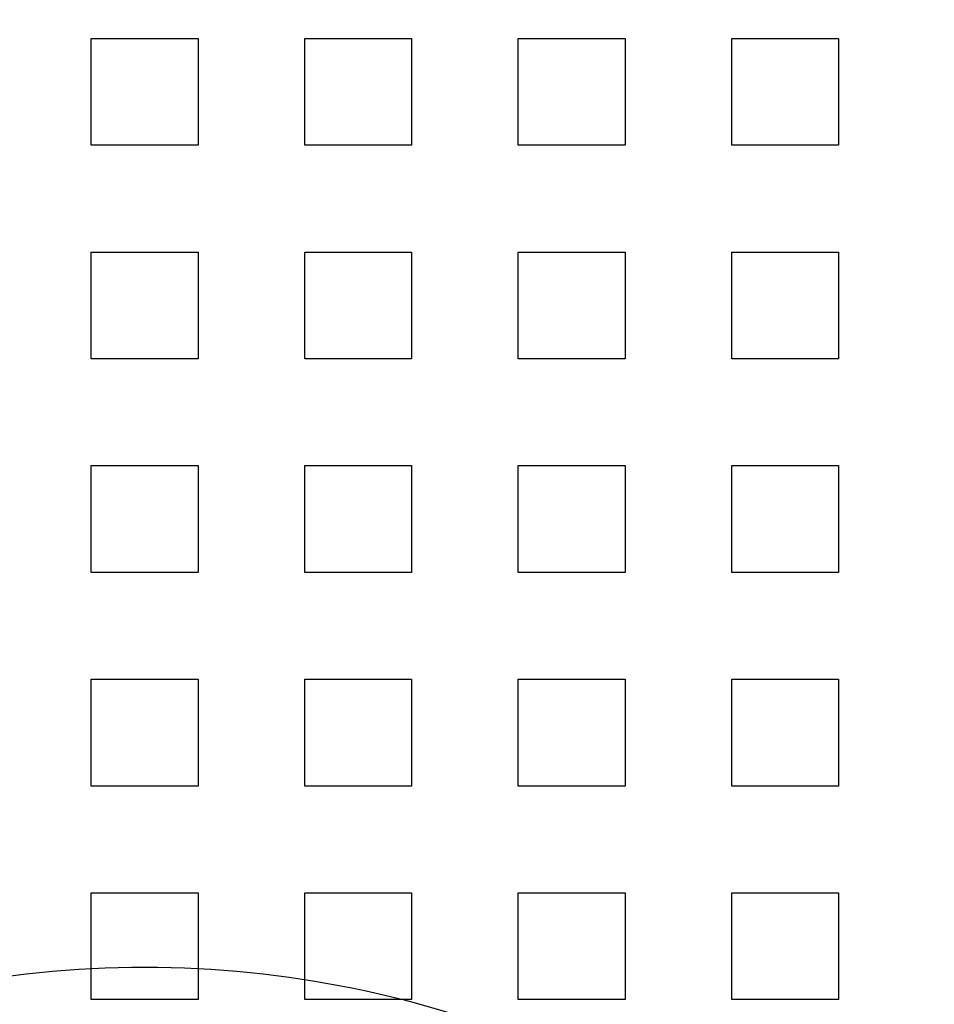
# Model space of a CAD drawing. Extents: x 8761 to 10236, y 2097 to 2707.
# Drawn here: x 8890 to 8933, y 2289 to 2335 of the extents above; entities that cross this region are included whole.
import ezdxf

# ---------------------------------------------------------------- set-up
doc = ezdxf.new("R2010")
doc.units = 0
doc.header["$LTSCALE"] = 10
doc.linetypes.add('VERDECKT', pattern=[9.525, 6.35, -3.175])
doc.layers.get('0').update_dxf_attribs({"linetype": 'CONTINUOUS'})
doc.layers.add('ROHR', color=254, linetype='CONTINUOUS')

# ---------------------------------------------------------------- blocks, each defined once
blk = doc.blocks.new('A$C9C7297BF')
at = {"color": 1, "linetype": 'VERDECKT'}
for p, q in [((7511.824, 2345.36), (7516.824, 2345.36)), ((7511.824, 2340.36), (7511.824, 2345.36)), ((7516.824, 2345.36), (7516.824, 2340.36)), ((7521.824, 2345.36), (7526.824, 2345.36)), ((7521.824, 2340.36), (7521.824, 2345.36)), ((7526.824, 2345.36), (7526.824, 2340.36)), ((7531.824, 2345.36), (7536.824, 2345.36)), ((7531.824, 2340.36), (7531.824, 2345.36)), ((7536.824, 2345.36), (7536.824, 2340.36)), ((7541.824, 2345.36), (7546.824, 2345.36)), ((7541.824, 2340.36), (7541.824, 2345.36)), ((7546.824, 2345.36), (7546.824, 2340.36)), ((7516.824, 2340.36), (7511.824, 2340.36)), ((7526.824, 2340.36), (7521.824, 2340.36)), ((7536.824, 2340.36), (7531.824, 2340.36)), ((7546.824, 2340.36), (7541.824, 2340.36)), ((7511.824, 2335.36), (7516.824, 2335.36)), ((7511.824, 2330.36), (7511.824, 2335.36)), ((7516.824, 2335.36), (7516.824, 2330.36)), ((7521.824, 2335.36), (7526.824, 2335.36)), ((7521.824, 2330.36), (7521.824, 2335.36)), ((7526.824, 2335.36), (7526.824, 2330.36)), ((7531.824, 2335.36), (7536.824, 2335.36)), ((7531.824, 2330.36), (7531.824, 2335.36)), ((7536.824, 2335.36), (7536.824, 2330.36)), ((7541.824, 2335.36), (7546.824, 2335.36)), ((7541.824, 2330.36), (7541.824, 2335.36)), ((7546.824, 2335.36), (7546.824, 2330.36)), ((7516.824, 2330.36), (7511.824, 2330.36)), ((7526.824, 2330.36), (7521.824, 2330.36)), ((7536.824, 2330.36), (7531.824, 2330.36)), ((7546.824, 2330.36), (7541.824, 2330.36)), ((7511.824, 2325.36), (7516.824, 2325.36)), ((7511.824, 2320.36), (7511.824, 2325.36)), ((7516.824, 2325.36), (7516.824, 2320.36)), ((7521.824, 2325.36), (7526.824, 2325.36)), ((7521.824, 2320.36), (7521.824, 2325.36)), ((7526.824, 2325.36), (7526.824, 2320.36)), ((7531.824, 2325.36), (7536.824, 2325.36)), ((7531.824, 2320.36), (7531.824, 2325.36)), ((7536.824, 2325.36), (7536.824, 2320.36)), ((7541.824, 2325.36), (7546.824, 2325.36)), ((7541.824, 2320.36), (7541.824, 2325.36)), ((7546.824, 2325.36), (7546.824, 2320.36)), ((7516.824, 2320.36), (7511.824, 2320.36)), ((7526.824, 2320.36), (7521.824, 2320.36)), ((7536.824, 2320.36), (7531.824, 2320.36)), ((7546.824, 2320.36), (7541.824, 2320.36)), ((7511.824, 2315.36), (7516.824, 2315.36)), ((7511.824, 2310.36), (7511.824, 2315.36)), ((7516.824, 2315.36), (7516.824, 2310.36)), ((7521.824, 2315.36), (7526.824, 2315.36)), ((7521.824, 2310.36), (7521.824, 2315.36)), ((7526.824, 2315.36), (7526.824, 2310.36)), ((7531.824, 2315.36), (7536.824, 2315.36)), ((7531.824, 2310.36), (7531.824, 2315.36)), ((7536.824, 2315.36), (7536.824, 2310.36)), ((7541.824, 2315.36), (7546.824, 2315.36)), ((7541.824, 2310.36), (7541.824, 2315.36)), ((7546.824, 2315.36), (7546.824, 2310.36)), ((7516.824, 2310.36), (7511.824, 2310.36)), ((7526.824, 2310.36), (7521.824, 2310.36)), ((7536.824, 2310.36), (7531.824, 2310.36)), ((7546.824, 2310.36), (7541.824, 2310.36)), ((7511.824, 2305.36), (7516.824, 2305.36)), ((7511.824, 2300.36), (7511.824, 2305.36)), ((7516.824, 2305.36), (7516.824, 2300.36)), ((7521.824, 2305.36), (7526.824, 2305.36)), ((7521.824, 2300.36), (7521.824, 2305.36)), ((7526.824, 2305.36), (7526.824, 2300.36)), ((7531.824, 2305.36), (7536.824, 2305.36)), ((7531.824, 2300.36), (7531.824, 2305.36)), ((7536.824, 2305.36), (7536.824, 2300.36)), ((7541.824, 2305.36), (7546.824, 2305.36)), ((7541.824, 2300.36), (7541.824, 2305.36)), ((7546.824, 2305.36), (7546.824, 2300.36)), ((7516.824, 2300.36), (7511.824, 2300.36)), ((7526.824, 2300.36), (7521.824, 2300.36)), ((7536.824, 2300.36), (7531.824, 2300.36)), ((7546.824, 2300.36), (7541.824, 2300.36))]:
    blk.add_line(p, q, dxfattribs=at)
at = {"color": 3, "linetype": 'CONTINUOUS'}
blk.add_circle((7514.324, 2252.86), 110, dxfattribs=at)
at = {"color": 1, "linetype": 'VERDECKT'}
blk.add_circle((7514.324, 2252.86), 109, dxfattribs=at)
at = {"color": 3, "linetype": 'CONTINUOUS'}
for radius, start, end in [(135, 15.68631, 344.31369), (130, 16.30612, 343.69388), (49, 44.1605, 135.8395)]:
    blk.add_arc((7514.324, 2252.86), radius, start, end, dxfattribs=at)

msp = doc.modelspace()

# ---------------------------------------------------------------- block references
at = {"layer": 'ROHR'}
msp.add_blockref('A$C9C7297BF', (1381.609, -11.135), dxfattribs=at)

doc.saveas('drawing.dxf')
